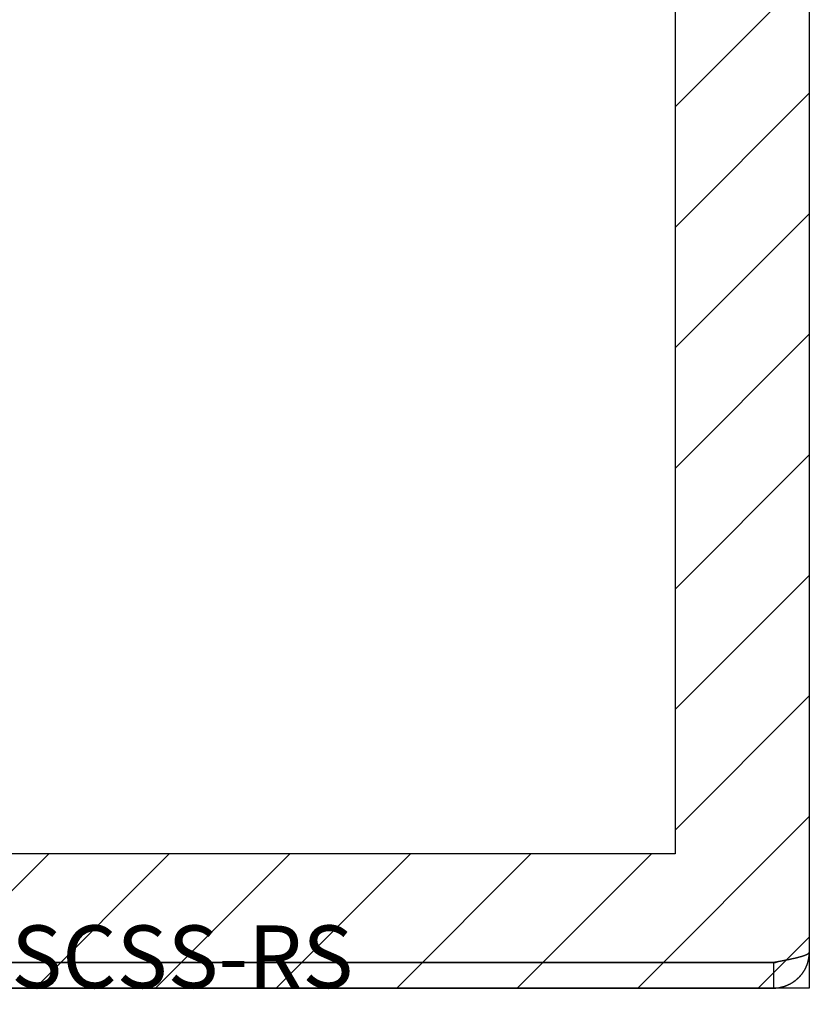
# Model space of a CAD drawing. Extents: x 2.2 to 49.9, y 1.9 to 30.
# Drawn here: x 24.4 to 26.7, y 14.8 to 17.7 of the extents above; entities that cross this region are included whole.
import ezdxf

# ---------------------------------------------------------------- set-up
doc = ezdxf.new("R2010")
doc.units = 0
doc.header["$LTSCALE"] = 3
doc.layers.get('0').update_dxf_attribs({"linetype": 'CONTINUOUS'})
for name, color, linetype in [('HATCH__ANSI_', 7, 'CONTINUOUS'), ('SKETCH_GEOMETRY__ANSI_', 7, 'CONTINUOUS'), ('SYMBOL__ANSI_', 7, 'CONTINUOUS'), ('VISIBLE__ANSI_', 7, 'CONTINUOUS')]:
    doc.layers.add(name, color=color, linetype=linetype)
doc.styles.add('MTXPL_TAHOMA', font='txt')

# ---------------------------------------------------------------- blocks, each defined once
blk = doc.blocks.new('*X19')
at = {"color": 0}
for p, q in [((26.3138, 17.4749), (26.7075, 17.8686)), ((26.3138, 17.1214), (26.7075, 17.5151)), ((26.3138, 16.7678), (26.7075, 17.1615)), ((26.3138, 16.4143), (26.7075, 16.808)), ((26.3138, 16.0607), (26.7075, 16.4544)), ((26.3138, 15.7072), (26.7075, 16.1009)), ((26.3138, 15.3536), (26.7075, 15.7473)), ((26.2043, 14.8906), (26.7075, 15.3938)), ((24.083, 14.8906), (24.4767, 15.2843)), ((24.4366, 14.8906), (24.8303, 15.2843)), ((24.7901, 14.8906), (25.1838, 15.2843)), ((25.1437, 14.8906), (25.5374, 15.2843)), ((25.4972, 14.8906), (25.8909, 15.2843)), ((25.8508, 14.8906), (26.2445, 15.2843)), ((26.5579, 14.8906), (26.7075, 15.0402))]:
    blk.add_line(p, q, dxfattribs=at)

msp = doc.modelspace()

# ---------------------------------------------------------------- linework, layer by layer
at = {"layer": 'SKETCH_GEOMETRY__ANSI_', "color": 5}
for p, q in [((26.70748, 21.01561), (26.70748, 14.89061)), ((26.31378, 20.62191), (26.31378, 15.28431)), ((26.31378, 15.28431), (23.69173, 15.28431)), ((26.70748, 14.89061), (22.70748, 14.89061))]:
    msp.add_line(p, q, dxfattribs=at)
at = {"layer": 'VISIBLE__ANSI_'}
for p, q in [((26.70748, 20.91036), (26.70748, 14.99586)), ((26.60223, 14.96532), (22.81273, 14.96532)), ((26.60223, 14.96461), (22.81273, 14.96461)), ((26.60223, 14.96461), (26.60223, 14.89061)), ((22.81273, 14.89061), (26.60223, 14.89061))]:
    msp.add_line(p, q, dxfattribs=at)
for points in [[(26.7075, 14.9959, 0), (26.7075, 14.9957, 0), (26.7075, 14.9956, 0), (26.7075, 14.9955, 0), (26.7074, 14.9953, 0), (26.7074, 14.9952, 0), (26.7074, 14.995, 0), (26.7073, 14.9949, 0), (26.7073, 14.9948, 0), (26.7073, 14.9946, 0), (26.7072, 14.9945, 0), (26.7071, 14.9944, 0), (26.7071, 14.9942, 0), (26.707, 14.9941, 0), (26.7069, 14.9939, 0), (26.7069, 14.9938, 0), (26.7068, 14.9937, 0), (26.7067, 14.9935, 0), (26.7066, 14.9934, 0), (26.7065, 14.9933, 0), (26.7064, 14.9931, 0), (26.7063, 14.993, 0), (26.7061, 14.9929, 0), (26.706, 14.9927, 0), (26.7059, 14.9926, 0), (26.7058, 14.9924, 0), (26.7056, 14.9923, 0), (26.7055, 14.9922, 0), (26.7053, 14.992, 0), (26.7052, 14.9919, 0), (26.705, 14.9918, 0), (26.7048, 14.9916, 0), (26.7047, 14.9915, 0), (26.7045, 14.9913, 0), (26.7043, 14.9912, 0), (26.7041, 14.9911, 0), (26.7039, 14.9909, 0), (26.7037, 14.9908, 0), (26.7035, 14.9907, 0), (26.7033, 14.9905, 0), (26.7031, 14.9904, 0), (26.7029, 14.9902, 0), (26.7027, 14.9901, 0), (26.7025, 14.99, 0), (26.7022, 14.9898, 0), (26.702, 14.9897, 0), (26.7018, 14.9896, 0), (26.7015, 14.9894, 0), (26.7013, 14.9893, 0), (26.701, 14.9892, 0), (26.7008, 14.989, 0), (26.7005, 14.9889, 0), (26.7002, 14.9887, 0), (26.7, 14.9886, 0), (26.6997, 14.9885, 0), (26.6994, 14.9883, 0), (26.6991, 14.9882, 0), (26.6988, 14.9881, 0), (26.6985, 14.9879, 0), (26.6982, 14.9878, 0), (26.6979, 14.9876, 0), (26.6976, 14.9875, 0), (26.6973, 14.9874, 0), (26.697, 14.9872, 0), (26.6967, 14.9871, 0), (26.6963, 14.987, 0), (26.696, 14.9868, 0), (26.6957, 14.9867, 0), (26.6953, 14.9866, 0), (26.695, 14.9864, 0), (26.6946, 14.9863, 0), (26.6943, 14.9861, 0), (26.6939, 14.986, 0), (26.6935, 14.9859, 0), (26.6932, 14.9857, 0), (26.6928, 14.9856, 0), (26.6924, 14.9855, 0), (26.692, 14.9853, 0), (26.6917, 14.9852, 0), (26.6913, 14.985, 0), (26.6909, 14.9849, 0), (26.6905, 14.9848, 0), (26.6901, 14.9846, 0), (26.6897, 14.9845, 0), (26.6893, 14.9844, 0), (26.6888, 14.9842, 0), (26.6884, 14.9841, 0), (26.688, 14.9839, 0), (26.6876, 14.9838, 0), (26.6872, 14.9837, 0), (26.6867, 14.9835, 0), (26.6863, 14.9834, 0), (26.6858, 14.9833, 0), (26.6854, 14.9831, 0), (26.6849, 14.983, 0), (26.6845, 14.9829, 0), (26.684, 14.9827, 0), (26.6836, 14.9826, 0), (26.6831, 14.9824, 0), (26.6826, 14.9823, 0), (26.6822, 14.9822, 0), (26.6817, 14.982, 0), (26.6812, 14.9819, 0), (26.6807, 14.9818, 0), (26.6802, 14.9816, 0), (26.6797, 14.9815, 0), (26.6792, 14.9813, 0), (26.6787, 14.9812, 0), (26.6782, 14.9811, 0), (26.6777, 14.9809, 0), (26.6772, 14.9808, 0), (26.6767, 14.9807, 0), (26.6762, 14.9805, 0), (26.6757, 14.9804, 0), (26.6751, 14.9803, 0), (26.6746, 14.9801, 0), (26.6741, 14.98, 0), (26.6735, 14.9798, 0), (26.673, 14.9797, 0), (26.6725, 14.9796, 0), (26.6719, 14.9794, 0), (26.6714, 14.9793, 0), (26.6708, 14.9792, 0), (26.6702, 14.979, 0), (26.6697, 14.9789, 0), (26.6691, 14.9787, 0), (26.6686, 14.9786, 0), (26.668, 14.9785, 0), (26.6674, 14.9783, 0), (26.6668, 14.9782, 0), (26.6663, 14.9781, 0), (26.6657, 14.9779, 0), (26.6651, 14.9778, 0), (26.6645, 14.9776, 0), (26.6639, 14.9775, 0), (26.6633, 14.9774, 0), (26.6627, 14.9772, 0), (26.6621, 14.9771, 0), (26.6615, 14.977, 0), (26.6609, 14.9768, 0), (26.6603, 14.9767, 0), (26.6597, 14.9766, 0), (26.659, 14.9764, 0), (26.6584, 14.9763, 0), (26.6578, 14.9761, 0), (26.6572, 14.976, 0), (26.6565, 14.9759, 0), (26.6559, 14.9757, 0), (26.6553, 14.9756, 0), (26.6546, 14.9755, 0), (26.654, 14.9753, 0), (26.6533, 14.9752, 0), (26.6527, 14.975, 0), (26.652, 14.9749, 0), (26.6514, 14.9748, 0), (26.6507, 14.9746, 0), (26.6501, 14.9745, 0), (26.6494, 14.9744, 0), (26.6488, 14.9742, 0), (26.6481, 14.9741, 0), (26.6474, 14.9739, 0), (26.6467, 14.9738, 0), (26.6461, 14.9737, 0), (26.6454, 14.9735, 0), (26.6447, 14.9734, 0), (26.644, 14.9733, 0), (26.6434, 14.9731, 0), (26.6427, 14.973, 0), (26.642, 14.9729, 0), (26.6413, 14.9727, 0), (26.6406, 14.9726, 0), (26.6399, 14.9724, 0), (26.6392, 14.9723, 0), (26.6385, 14.9722, 0), (26.6378, 14.972, 0), (26.6371, 14.9719, 0), (26.6364, 14.9718, 0), (26.6357, 14.9716, 0), (26.635, 14.9715, 0), (26.6343, 14.9713, 0), (26.6336, 14.9712, 0), (26.6329, 14.9711, 0), (26.6322, 14.9709, 0), (26.6315, 14.9708, 0), (26.6308, 14.9707, 0), (26.6301, 14.9705, 0), (26.6293, 14.9704, 0), (26.6286, 14.9703, 0), (26.6279, 14.9701, 0), (26.6272, 14.97, 0), (26.6265, 14.9698, 0), (26.6258, 14.9697, 0), (26.625, 14.9696, 0), (26.6243, 14.9694, 0), (26.6236, 14.9693, 0), (26.6229, 14.9692, 0), (26.6221, 14.969, 0), (26.6214, 14.9689, 0), (26.6207, 14.9687, 0), (26.6199, 14.9686, 0), (26.6192, 14.9685, 0), (26.6185, 14.9683, 0), (26.6177, 14.9682, 0), (26.617, 14.9681, 0), (26.6163, 14.9679, 0), (26.6155, 14.9678, 0), (26.6148, 14.9676, 0), (26.6141, 14.9675, 0), (26.6133, 14.9674, 0), (26.6126, 14.9672, 0), (26.6119, 14.9671, 0), (26.6111, 14.967, 0), (26.6104, 14.9668, 0), (26.6096, 14.9667, 0), (26.6089, 14.9666, 0), (26.6082, 14.9664, 0), (26.6074, 14.9663, 0), (26.6067, 14.9661, 0), (26.6059, 14.966, 0), (26.6052, 14.9659, 0), (26.6045, 14.9657, 0), (26.6037, 14.9656, 0), (26.603, 14.9655, 0), (26.6022, 14.9653, 0)], [(26.6022, 14.8906, 0), (26.603, 14.8906, 0), (26.6037, 14.8906, 0), (26.6045, 14.8906, 0), (26.6052, 14.8907, 0), (26.6059, 14.8907, 0), (26.6067, 14.8907, 0), (26.6074, 14.8908, 0), (26.6082, 14.8908, 0), (26.6089, 14.8908, 0), (26.6096, 14.8909, 0), (26.6104, 14.891, 0), (26.6111, 14.891, 0), (26.6118, 14.8911, 0), (26.6126, 14.8912, 0), (26.6133, 14.8912, 0), (26.614, 14.8913, 0), (26.6148, 14.8914, 0), (26.6155, 14.8915, 0), (26.6162, 14.8916, 0), (26.617, 14.8917, 0), (26.6177, 14.8918, 0), (26.6184, 14.892, 0), (26.6192, 14.8921, 0), (26.6199, 14.8922, 0), (26.6206, 14.8923, 0), (26.6213, 14.8925, 0), (26.6221, 14.8926, 0), (26.6228, 14.8928, 0), (26.6235, 14.8929, 0), (26.6242, 14.8931, 0), (26.625, 14.8933, 0), (26.6257, 14.8934, 0), (26.6264, 14.8936, 0), (26.6271, 14.8938, 0), (26.6278, 14.894, 0), (26.6285, 14.8942, 0), (26.6293, 14.8943, 0), (26.63, 14.8945, 0), (26.6307, 14.8948, 0), (26.6314, 14.895, 0), (26.6321, 14.8952, 0), (26.6328, 14.8954, 0), (26.6335, 14.8956, 0), (26.6342, 14.8959, 0), (26.6349, 14.8961, 0), (26.6356, 14.8963, 0), (26.6363, 14.8966, 0), (26.637, 14.8968, 0), (26.6377, 14.8971, 0), (26.6384, 14.8973, 0), (26.6391, 14.8976, 0), (26.6398, 14.8979, 0), (26.6405, 14.8981, 0), (26.6411, 14.8984, 0), (26.6418, 14.8987, 0), (26.6425, 14.899, 0), (26.6432, 14.8993, 0), (26.6439, 14.8996, 0), (26.6446, 14.8999, 0), (26.6452, 14.9002, 0), (26.6459, 14.9005, 0), (26.6466, 14.9008, 0), (26.6472, 14.9011, 0), (26.6479, 14.9014, 0), (26.6486, 14.9018, 0), (26.6492, 14.9021, 0), (26.6499, 14.9024, 0), (26.6505, 14.9028, 0), (26.6512, 14.9031, 0), (26.6519, 14.9035, 0), (26.6525, 14.9038, 0), (26.6532, 14.9042, 0), (26.6538, 14.9046, 0), (26.6544, 14.9049, 0), (26.6551, 14.9053, 0), (26.6557, 14.9057, 0), (26.6564, 14.906, 0), (26.657, 14.9064, 0), (26.6576, 14.9068, 0), (26.6582, 14.9072, 0), (26.6589, 14.9076, 0), (26.6595, 14.908, 0), (26.6601, 14.9084, 0), (26.6607, 14.9088, 0), (26.6613, 14.9092, 0), (26.662, 14.9097, 0), (26.6626, 14.9101, 0), (26.6632, 14.9105, 0), (26.6638, 14.9109, 0), (26.6644, 14.9114, 0), (26.665, 14.9118, 0), (26.6656, 14.9123, 0), (26.6662, 14.9127, 0), (26.6667, 14.9132, 0), (26.6673, 14.9136, 0), (26.6679, 14.9141, 0), (26.6685, 14.9145, 0), (26.6691, 14.915, 0), (26.6696, 14.9155, 0), (26.6702, 14.9159, 0), (26.6708, 14.9164, 0), (26.6713, 14.9169, 0), (26.6719, 14.9174, 0), (26.6725, 14.9179, 0), (26.673, 14.9184, 0), (26.6736, 14.9189, 0), (26.6741, 14.9194, 0), (26.6746, 14.9199, 0), (26.6752, 14.9204, 0), (26.6757, 14.9209, 0), (26.6762, 14.9214, 0), (26.6768, 14.9219, 0), (26.6773, 14.9224, 0), (26.6778, 14.923, 0), (26.6783, 14.9235, 0), (26.6788, 14.924, 0), (26.6794, 14.9246, 0), (26.6799, 14.9251, 0), (26.6804, 14.9256, 0), (26.6809, 14.9262, 0), (26.6814, 14.9267, 0), (26.6818, 14.9273, 0), (26.6823, 14.9278, 0), (26.6828, 14.9284, 0), (26.6833, 14.929, 0), (26.6838, 14.9295, 0), (26.6842, 14.9301, 0), (26.6847, 14.9307, 0), (26.6852, 14.9313, 0), (26.6856, 14.9318, 0), (26.6861, 14.9324, 0), (26.6865, 14.933, 0), (26.687, 14.9336, 0), (26.6874, 14.9342, 0), (26.6879, 14.9348, 0), (26.6883, 14.9354, 0), (26.6887, 14.936, 0), (26.6891, 14.9366, 0), (26.6896, 14.9372, 0), (26.69, 14.9378, 0), (26.6904, 14.9384, 0), (26.6908, 14.939, 0), (26.6912, 14.9397, 0), (26.6916, 14.9403, 0), (26.692, 14.9409, 0), (26.6924, 14.9416, 0), (26.6927, 14.9422, 0), (26.6931, 14.9428, 0), (26.6935, 14.9435, 0), (26.6939, 14.9441, 0), (26.6942, 14.9447, 0), (26.6946, 14.9454, 0), (26.6949, 14.946, 0), (26.6953, 14.9467, 0), (26.6956, 14.9474, 0), (26.696, 14.948, 0), (26.6963, 14.9487, 0), (26.6966, 14.9493, 0), (26.697, 14.95, 0), (26.6973, 14.9507, 0), (26.6976, 14.9513, 0), (26.6979, 14.952, 0), (26.6982, 14.9527, 0), (26.6985, 14.9534, 0), (26.6988, 14.9541, 0), (26.6991, 14.9547, 0), (26.6994, 14.9554, 0), (26.6997, 14.9561, 0), (26.7, 14.9568, 0), (26.7002, 14.9575, 0), (26.7005, 14.9582, 0), (26.7008, 14.9589, 0), (26.701, 14.9596, 0), (26.7013, 14.9603, 0), (26.7015, 14.961, 0), (26.7018, 14.9617, 0), (26.702, 14.9624, 0), (26.7022, 14.9631, 0), (26.7025, 14.9638, 0), (26.7027, 14.9645, 0), (26.7029, 14.9652, 0), (26.7031, 14.9659, 0), (26.7033, 14.9666, 0), (26.7035, 14.9673, 0), (26.7037, 14.968, 0), (26.7039, 14.9687, 0), (26.7041, 14.9695, 0), (26.7043, 14.9702, 0), (26.7045, 14.9709, 0), (26.7046, 14.9716, 0), (26.7048, 14.9723, 0), (26.705, 14.9731, 0), (26.7051, 14.9738, 0), (26.7053, 14.9745, 0), (26.7054, 14.9752, 0), (26.7056, 14.976, 0), (26.7057, 14.9767, 0), (26.7058, 14.9774, 0), (26.706, 14.9782, 0), (26.7061, 14.9789, 0), (26.7062, 14.9796, 0), (26.7063, 14.9804, 0), (26.7064, 14.9811, 0), (26.7065, 14.9818, 0), (26.7066, 14.9826, 0), (26.7067, 14.9833, 0), (26.7068, 14.984, 0), (26.7069, 14.9848, 0), (26.707, 14.9855, 0), (26.707, 14.9862, 0), (26.7071, 14.987, 0), (26.7072, 14.9877, 0), (26.7072, 14.9885, 0), (26.7073, 14.9892, 0), (26.7073, 14.9899, 0), (26.7074, 14.9907, 0), (26.7074, 14.9914, 0), (26.7074, 14.9922, 0), (26.7074, 14.9929, 0), (26.7075, 14.9936, 0), (26.7075, 14.9944, 0), (26.7075, 14.9951, 0), (26.7075, 14.9959, 0)], [(26.616, 14.9681, 0), (26.616, 14.968, 0), (26.6159, 14.968, 0), (26.6159, 14.968, 0), (26.6158, 14.9679, 0), (26.6158, 14.9679, 0), (26.6157, 14.9679, 0), (26.6156, 14.9679, 0), (26.6156, 14.9678, 0), (26.6155, 14.9678, 0), (26.6155, 14.9678, 0), (26.6154, 14.9677, 0), (26.6154, 14.9677, 0), (26.6153, 14.9677, 0), (26.6152, 14.9677, 0), (26.6152, 14.9676, 0), (26.6151, 14.9676, 0), (26.6151, 14.9676, 0), (26.615, 14.9675, 0), (26.615, 14.9675, 0), (26.6149, 14.9675, 0), (26.6148, 14.9675, 0), (26.6148, 14.9674, 0), (26.6147, 14.9674, 0), (26.6147, 14.9674, 0), (26.6146, 14.9674, 0), (26.6145, 14.9673, 0), (26.6145, 14.9673, 0), (26.6144, 14.9673, 0), (26.6144, 14.9672, 0), (26.6143, 14.9672, 0), (26.6143, 14.9672, 0), (26.6142, 14.9672, 0), (26.6141, 14.9671, 0), (26.6141, 14.9671, 0), (26.614, 14.9671, 0), (26.614, 14.9671, 0), (26.6139, 14.967, 0), (26.6138, 14.967, 0), (26.6138, 14.967, 0), (26.6137, 14.967, 0), (26.6137, 14.9669, 0), (26.6136, 14.9669, 0), (26.6135, 14.9669, 0), (26.6135, 14.9669, 0), (26.6134, 14.9668, 0), (26.6134, 14.9668, 0), (26.6133, 14.9668, 0), (26.6133, 14.9668, 0), (26.6132, 14.9667, 0), (26.6131, 14.9667, 0), (26.6131, 14.9667, 0), (26.613, 14.9667, 0), (26.613, 14.9666, 0), (26.6129, 14.9666, 0), (26.6128, 14.9666, 0), (26.6128, 14.9666, 0), (26.6127, 14.9665, 0), (26.6127, 14.9665, 0), (26.6126, 14.9665, 0), (26.6125, 14.9665, 0), (26.6125, 14.9665, 0), (26.6124, 14.9664, 0), (26.6124, 14.9664, 0), (26.6123, 14.9664, 0), (26.6122, 14.9664, 0), (26.6122, 14.9663, 0), (26.6121, 14.9663, 0), (26.612, 14.9663, 0), (26.612, 14.9663, 0), (26.6119, 14.9663, 0), (26.6119, 14.9662, 0), (26.6118, 14.9662, 0), (26.6117, 14.9662, 0), (26.6117, 14.9662, 0), (26.6116, 14.9662, 0), (26.6116, 14.9661, 0), (26.6115, 14.9661, 0), (26.6114, 14.9661, 0), (26.6114, 14.9661, 0), (26.6113, 14.9661, 0), (26.6113, 14.966, 0), (26.6112, 14.966, 0), (26.6111, 14.966, 0), (26.6111, 14.966, 0), (26.611, 14.966, 0), (26.611, 14.9659, 0), (26.6109, 14.9659, 0), (26.6108, 14.9659, 0), (26.6108, 14.9659, 0), (26.6107, 14.9659, 0), (26.6106, 14.9658, 0), (26.6106, 14.9658, 0), (26.6105, 14.9658, 0), (26.6105, 14.9658, 0), (26.6104, 14.9658, 0), (26.6103, 14.9657, 0), (26.6103, 14.9657, 0), (26.6102, 14.9657, 0), (26.6102, 14.9657, 0), (26.6101, 14.9657, 0), (26.61, 14.9657, 0), (26.61, 14.9656, 0), (26.6099, 14.9656, 0), (26.6098, 14.9656, 0), (26.6098, 14.9656, 0), (26.6097, 14.9656, 0), (26.6097, 14.9656, 0), (26.6096, 14.9655, 0), (26.6095, 14.9655, 0), (26.6095, 14.9655, 0), (26.6094, 14.9655, 0), (26.6093, 14.9655, 0), (26.6093, 14.9655, 0), (26.6092, 14.9654, 0), (26.6092, 14.9654, 0), (26.6091, 14.9654, 0), (26.609, 14.9654, 0), (26.609, 14.9654, 0), (26.6089, 14.9654, 0), (26.6088, 14.9654, 0), (26.6088, 14.9653, 0), (26.6087, 14.9653, 0), (26.6087, 14.9653, 0), (26.6086, 14.9653, 0), (26.6085, 14.9653, 0), (26.6085, 14.9653, 0), (26.6084, 14.9653, 0), (26.6083, 14.9652, 0), (26.6083, 14.9652, 0), (26.6082, 14.9652, 0), (26.6082, 14.9652, 0), (26.6081, 14.9652, 0), (26.608, 14.9652, 0), (26.608, 14.9652, 0), (26.6079, 14.9652, 0), (26.6078, 14.9651, 0), (26.6078, 14.9651, 0), (26.6077, 14.9651, 0), (26.6076, 14.9651, 0), (26.6076, 14.9651, 0), (26.6075, 14.9651, 0), (26.6075, 14.9651, 0), (26.6074, 14.9651, 0), (26.6073, 14.965, 0), (26.6073, 14.965, 0), (26.6072, 14.965, 0), (26.6071, 14.965, 0), (26.6071, 14.965, 0), (26.607, 14.965, 0), (26.6069, 14.965, 0), (26.6069, 14.965, 0), (26.6068, 14.965, 0), (26.6068, 14.965, 0), (26.6067, 14.9649, 0), (26.6066, 14.9649, 0), (26.6066, 14.9649, 0), (26.6065, 14.9649, 0), (26.6064, 14.9649, 0), (26.6064, 14.9649, 0), (26.6063, 14.9649, 0), (26.6062, 14.9649, 0), (26.6062, 14.9649, 0), (26.6061, 14.9649, 0), (26.606, 14.9649, 0), (26.606, 14.9648, 0), (26.6059, 14.9648, 0), (26.6059, 14.9648, 0), (26.6058, 14.9648, 0), (26.6057, 14.9648, 0), (26.6057, 14.9648, 0), (26.6056, 14.9648, 0), (26.6055, 14.9648, 0), (26.6055, 14.9648, 0), (26.6054, 14.9648, 0), (26.6053, 14.9648, 0), (26.6053, 14.9648, 0), (26.6052, 14.9648, 0), (26.6051, 14.9648, 0), (26.6051, 14.9647, 0), (26.605, 14.9647, 0), (26.605, 14.9647, 0), (26.6049, 14.9647, 0), (26.6048, 14.9647, 0), (26.6048, 14.9647, 0), (26.6047, 14.9647, 0), (26.6046, 14.9647, 0), (26.6046, 14.9647, 0), (26.6045, 14.9647, 0), (26.6044, 14.9647, 0), (26.6044, 14.9647, 0), (26.6043, 14.9647, 0), (26.6042, 14.9647, 0), (26.6042, 14.9647, 0), (26.6041, 14.9647, 0), (26.604, 14.9647, 0), (26.604, 14.9647, 0), (26.6039, 14.9647, 0), (26.6039, 14.9647, 0), (26.6038, 14.9647, 0), (26.6037, 14.9646, 0), (26.6037, 14.9646, 0), (26.6036, 14.9646, 0), (26.6035, 14.9646, 0), (26.6035, 14.9646, 0), (26.6034, 14.9646, 0), (26.6033, 14.9646, 0), (26.6033, 14.9646, 0), (26.6032, 14.9646, 0), (26.6031, 14.9646, 0), (26.6031, 14.9646, 0), (26.603, 14.9646, 0), (26.6029, 14.9646, 0), (26.6029, 14.9646, 0), (26.6028, 14.9646, 0), (26.6027, 14.9646, 0), (26.6027, 14.9646, 0), (26.6026, 14.9646, 0), (26.6026, 14.9646, 0), (26.6025, 14.9646, 0), (26.6024, 14.9646, 0), (26.6024, 14.9646, 0), (26.6023, 14.9646, 0), (26.6022, 14.9646, 0)]]:
    msp.add_polyline3d(points, dxfattribs=at)

# ---------------------------------------------------------------- block references
at = {"layer": 'HATCH__ANSI_', "color": 5, "linetype": 'CONTINUOUS'}
msp.add_blockref('*X19', (0, 0), dxfattribs=at)

# ---------------------------------------------------------------- texts
at = {"layer": 'SYMBOL__ANSI_', "color": 1, "style": 'MTXPL_TAHOMA'}
msp.add_text('&RP,WA0604GSCSS-RS', height=0.1836777, dxfattribs=at).set_placement((22.70748, 14.89061))

doc.saveas('drawing.dxf')
